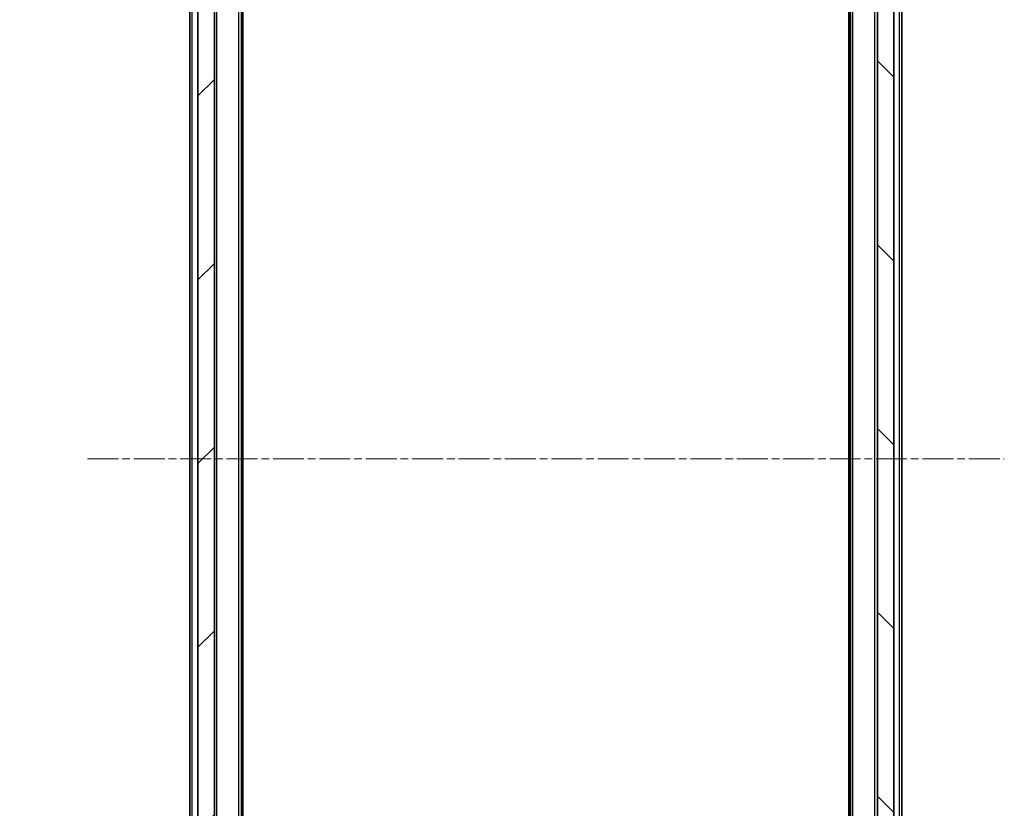
# Model space of a CAD drawing. Units: millimetres. Extents: x 0 to 6567, y 0 to 1405.
# Drawn here: x 391 to 511, y 783 to 880 of the extents above; entities that cross this region are included whole.
import ezdxf

# ---------------------------------------------------------------- set-up
doc = ezdxf.new("R2010")
doc.units = ezdxf.units.MM
doc.header["$LTSCALE"] = 0.666667
doc.linetypes.add('CHAIN', pattern=[0.3543, 0.2362, -0.0295, 0.0591, -0.0295])
doc.layers.get('Defpoints').update_dxf_attribs({"lineweight": 25})
doc.layers.add('Centerline (ISO)', color=7, linetype='Continuous', lineweight=18, true_color=0x80ffff)
doc.layers.add('Hatch (ISO)', color=1, linetype='Continuous', lineweight=18, true_color=0xff0000)
for name, color, linetype, lineweight in [('Dimension (ISO)', 7, 'Continuous', 18), ('Visible (ISO)', 7, 'Continuous', 35), ('Visible Narrow (ISO)', 7, 'Continuous', 25)]:
    doc.layers.add(name, color=color, linetype=linetype, lineweight=lineweight)
doc.styles.add('Note Text (TK)', font='MS PGothic.ttf')
doc.dimstyles.new('Default - Method 1b (TK)', dxfattribs={"dimscale": 0.666667, "dimtxt": 2.5, "dimasz": 2.5, "dimexe": 1, "dimexo": 1.5, "dimgap": 1, "dimtad": 1, "dimtoh": 1, "dimrnd": 1e-08, "dimdsep": 46, "dimtxsty": 'Note Text (TK)', "dimcen": 0.09, "dimdle": 5, "dimclrd": 100, "dimclre": 100, "dimclrt": 7, "dimadec": 1, "dimazin": 1, "dimtfac": 1, "dimtmove": 0, "dimatfit": 3, "dimfxl": 1, "dimtolj": 1, "dimlwd": -1, "dimlwe": -1, "dimarcsym": 0})

# ---------------------------------------------------------------- blocks, each defined once
blk = doc.blocks.new('*D31')
at = {"layer": 'Defpoints', "color": 0, "transparency": 16777216}
for p in [(417.52, 972.68), (357.52, 679.68), (417.52, 679.68)]:
    blk.add_point(p, dxfattribs=at)
at = {"layer": 'Dimension (ISO)', "color": 100, "transparency": 16777216}
for p, q in [((410.02, 972.68), (352.52, 972.68)), ((357.52, 960.18), (357.52, 692.18)), ((410.02, 679.68), (352.52, 679.68))]:
    blk.add_line(p, q, dxfattribs=at)
for points in [[(355.44, 960.18), (359.6, 960.18), (357.52, 972.68)], [(355.44, 692.18), (359.6, 692.18), (357.52, 679.68)]]:
    blk.add_solid(points, dxfattribs=at)
at = {"layer": 'Dimension (ISO)', "color": 7, "transparency": 16777216, "insert": (346.27, 813.47), "char_height": 12.5, "attachment_point": 4, "rotation": 90, "style": 'Note Text (TK)'}
blk.add_mtext('\\A1;293', dxfattribs=at)

msp = doc.modelspace()

# ---------------------------------------------------------------- hatches: boundary and pattern name
at = {"layer": 'Hatch (ISO)'}
h = msp.add_hatch(dxfattribs=at)
h.set_pattern_fill('ANSI31', color=256, scale=127, style=0)
h.set_pattern_definition([(45, (198.167, -40), (-11.22532, 11.22532), [])])
h.paths.add_polyline_path([(412.7213, 681.4829), (414.7213, 681.4829), (414.7213, 970.8829), (412.7213, 970.8829)])
h = msp.add_hatch(dxfattribs=at)
h.set_pattern_fill('ANSI31', color=256, scale=127, angle=90.00021, style=0)
h.set_pattern_definition([(135.0002, (198.167, -40), (-11.22528, -11.22536), [])])
h.paths.add_polyline_path([(495.7213, 681.4829), (497.7213, 681.4829), (497.7213, 970.8829), (495.7213, 970.8829)])

# ---------------------------------------------------------------- linework, layer by layer
at = {"layer": 'Centerline (ISO)', "linetype": 'CHAIN', "ltscale": 23.990969}
msp.add_line((399.2213, 826.1829), (511.2213, 826.1829), dxfattribs=at)
at = {"layer": 'Visible (ISO)'}
for p, q in [((412.7213, 970.8829), (412.7213, 681.4829)), ((414.7213, 681.4829), (414.7213, 970.8829)), ((495.7213, 970.8829), (495.7213, 681.4829)), ((497.7213, 681.4829), (497.7213, 970.8829)), ((418.0213, 701.1829), (418.0213, 951.1829)), ((492.4213, 701.1829), (492.4213, 951.1829)), ((498.7213, 701.1829), (498.7213, 951.1829)), ((418.2213, 710.2495), (418.2213, 942.1162)), ((492.2213, 710.2495), (492.2213, 942.1162)), ((411.7213, 717.4829), (411.7213, 934.8829))]:
    msp.add_line(p, q, dxfattribs=at)
at = {"layer": 'Visible Narrow (ISO)'}
for p, q in [((417.7213, 701.1829), (417.7213, 951.1829)), ((492.7213, 701.1829), (492.7213, 951.1829)), ((495.4213, 701.1829), (495.4213, 951.1829)), ((498.4213, 701.1829), (498.4213, 951.1829)), ((415.0213, 707.4829), (415.0213, 944.8829)), ((412.0213, 717.4829), (412.0213, 934.8829))]:
    msp.add_line(p, q, dxfattribs=at)

# ---------------------------------------------------------------- dimensions: what is measured, and where the dimension line sits
at = {"layer": 'Dimension (ISO)', "color": 100, "true_color": 0x00ff3f}
dim = msp.add_linear_dim(base=(357.5213, 679.6829), p1=(417.5213, 972.6829), p2=(417.5213, 679.6829), angle=90, dimstyle='Default - Method 1b (TK)', override={"dimscale": 0, "dimtxt": 12.5, "dimasz": 12.5, "dimexe": 5, "dimexo": 7.5, "dimgap": 5, "dimdec": 2, "dimcen": 0.45, "dimtol": 0, "dimlim": 0, "dimtp": 0, "dimtm": 0, "dimtdec": 2, "dimtix": 0, "dimtofl": 0, "dimtmove": 0, "dimatfit": 1}, dxfattribs=at)
dim.commit()
dim.dimension.update_dxf_attribs({"geometry": '*D31', "text_midpoint": (357.5213, 826.1829), "dimtype": 128})

doc.saveas('drawing.dxf')
